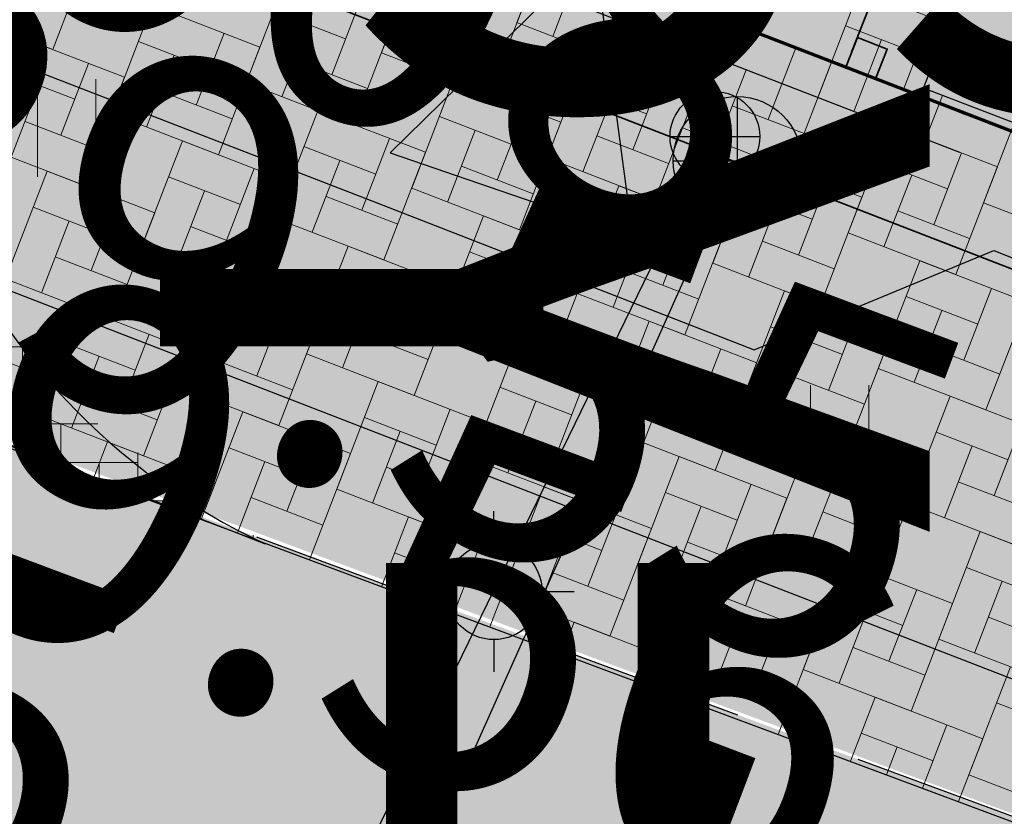
# Model space of a CAD drawing. Units: metres. Extents: x 553121 to 553764, y 6580558 to 6580907.
# Drawn here: x 553446 to 553453, y 6580728 to 6580734 of the extents above; entities that cross this region are included whole.
import ezdxf
from ezdxf.xclip import XClip

# ---------------------------------------------------------------- set-up
doc = ezdxf.new("R2010")
doc.units = ezdxf.units.M
doc.header["$MEASUREMENT"] = 0
doc.header["$XCLIPFRAME"] = 2
for name, pattern in [('ASFBET', [2.5, 1.5, -1]), ('Hidden Line', [7.824444, 5.644444, -2.18]), ('Wipeout_Contour', [1, 0, -1])]:
    doc.linetypes.add(name, pattern=pattern)
for name, color, linetype in [('ALUSVORK.U3', 7, 'Continuous'), ('HALJASTUS', 7, 'Continuous'), ('HALJASTUS.U3', 7, 'Continuous'), ('HORISONTAAL.U3', 7, 'Continuous'), ('KKAEV', 7, 'Continuous'), ('Kontaktvööndi alus', 7, 'Continuous'), ('KORGUS.U3', 7, 'Continuous'), ('KPKAABEL', 7, 'Continuous'), ('KTRASS', 7, 'Continuous'), ('KTRASS.U3', 7, 'Continuous'), ('Leppemärgid_P_hijoonis', 7, 'Continuous'), ('Liitumispunktid', 7, 'Continuous'), ('M__tketid', 7, 'Continuous'), ('Picture 2_1_0', 7, 'Continuous'), ('Picture 2_1_Situatsiooniskeem', 7, 'Continuous'), ('PIIR.U3', 7, 'Continuous'), ('Piir_planeeringu ala.DP', 7, 'Continuous'), ('Piirangud', 7, 'Continuous'), ('Sihtotstarbed', 7, 'Continuous'), ('Situatsiooniskeem', 7, 'Continuous'), ('taustad', 7, 'Continuous'), ('TEE.U3', 7, 'Continuous'), ('Tänava kaitsevöönd', 7, 'Continuous'), ('Uushoonestus', 7, 'Continuous'), ('Uuspiir', 7, 'Continuous'), ('Vana', 7, 'Continuous'), ('VEEKOGU.U3', 7, 'Continuous'), ('VKAEV', 7, 'Continuous'), ('VORK.U3', 7, 'Continuous'), ('VTRASS', 7, 'Continuous')]:
    doc.layers.add(name, color=color, linetype=linetype)
doc.styles.add('GENERATED_STYLE_6', font='txt')
doc.linetypes.add('aed', pattern='A,0,[11,01 Situatsiooniskeem1.Shx,S=0.15873,R=0,X=0,Y=0],-20,0', length=20)
doc.linetypes.add('Keskpingekaabel', pattern='A,0,[18,01 Situatsiooniskeem1.Shx,S=0.412698,R=0,X=0,Y=0],-56,0', length=56)
doc.linetypes.add('Piir_Planeeringu ala', pattern='A,0,[1,01 Situatsiooniskeem1.Shx,S=0.111111,R=0,X=0,Y=0],-16.4,0', length=16.4)
doc.linetypes.add('Reoveekanalisatsioon', pattern='A,0,[13,01 Situatsiooniskeem1.Shx,S=0.214286,R=0,X=0,Y=0],-29,0', length=29)
doc.linetypes.add('Veetrass_ maa-alune', pattern='A,0,[3,01 Situatsiooniskeem1.Shx,S=0.206349,R=0,X=0,Y=8.99281e-15],-30,0', length=30)
doc.dimstyles.new('GENERATED_STYLE__1', dxfattribs={"dimtxt": 7, "dimasz": 2.28, "dimexe": 0.18, "dimexo": 0, "dimgap": 0.09, "dimtad": 1, "dimdec": 1, "dimzin": 0, "dimdsep": 46, "dimtxsty": 'Standard', "dimblk": 'ARROWHEAD_6', "dimblk1": 'ARROWHEAD_6', "dimblk2": 'ARROWHEAD_6', "dimcen": 0.09, "dimclrd": 7, "dimclre": 7, "dimclrt": 7, "dimadec": 0, "dimazin": 0, "dimtfac": 1, "dimtdec": 4, "dimtmove": 0, "dimatfit": 3, "dimfxl": 0, "dimtolj": 1, "dimtzin": 0, "dimarcsym": 0})
doc.dimstyles.new('GENERATED_STYLE__2', dxfattribs={"dimtxt": 0.18, "dimasz": 3.648, "dimexe": 0.18, "dimexo": 0.0625, "dimgap": 0.09, "dimtad": 0, "dimtih": 1, "dimtoh": 1, "dimdec": 4, "dimzin": 0, "dimdsep": 46, "dimcen": 0.09, "dimadec": 0, "dimazin": 0, "dimtfac": 1, "dimtdec": 4, "dimtmove": 0, "dimatfit": 3, "dimldrblk": 'ARROWHEAD_11', "dimfxl": 0, "dimtolj": 1, "dimtzin": 0, "dimarcsym": 0})
picture_1 = doc.add_image_def('image1.png', size_in_pixel=(1095, 558))
picture_2 = doc.add_image_def('image2.png', size_in_pixel=(820, 777))

# ---------------------------------------------------------------- blocks, each defined once
blk = doc.blocks.new('Drawing_1_1', base_point=(553442.3623, 6580743.4497))
at = {"color": 254, "linetype": 'Wipeout_Contour', "lineweight": 0, "ltscale": 26415899.12228926}
blk.add_wipeout([(553121.0341, 6580579.7044), (553763.6906, 6580579.7044), (553763.6906, 6580907.1951), (553121.0341, 6580907.1951)], dxfattribs=at).dxf.layer = 'Picture 2_1_Situatsiooniskeem'
at = {"layer": 'Picture 2_1_0'}
image = blk.add_image(picture_1, insert=(553121.0341, 6580579.7044), size_in_units=(642.6565, 327.4907), dxfattribs=at)
image.set_boundary_path([(-0.5, -0.5), (1094.5, 557.5)])
blk = doc.blocks.new('*X4', base_point=(549326.7399, 6531765.0089))
at = {"layer": 'Uushoonestus', "color": 9, "linetype": 'Continuous', "lineweight": 0}
for p, q in [((553445.7858, 6580731.7768), (553445.4029, 6580731.7768)), ((553445.7029, 6580731.1768), (553445.7029, 6580731.7768)), ((553445.7029, 6580731.4768), (553445.9793, 6580731.4768)), ((553446.2917, 6580731.1768), (553445.4029, 6580731.1768)), ((553446.0029, 6580731.1768), (553446.2917, 6580731.1768)), ((553446.0029, 6580731.1768), (553446.0029, 6580730.8596)), ((553446.6029, 6580730.9541), (553446.6029, 6580730.6273)), ((553446.6029, 6580730.8768), (553446.0029, 6580730.8768)), ((553446.3029, 6580730.7434), (553446.3029, 6580730.8768)), ((553446.9029, 6580730.7394), (553446.9029, 6580730.5111)), ((553446.7333, 6580730.5768), (553446.9029, 6580730.5768)), ((553447.5029, 6580730.3099), (553447.5029, 6580730.2789))]:
    blk.add_line(p, q, dxfattribs=at)
blk = doc.blocks.new('Fill_1_2', base_point=(549326.7399, 6531765.0089))
at = {"layer": 'Uushoonestus', "linetype": 'Continuous'}
blk.add_line((553435.1993, 6580735.0419), (553447.5973, 6580730.2423), dxfattribs=at)
blk.add_arc((553449.7001, 6580734.7928), 5.0128, 158.86811, 245.19857, dxfattribs=at)
at = {"layer": 'Uushoonestus', "color": 9, "linetype": 'Continuous', "lineweight": 0}
blk.add_blockref('*X4', (549326.7399, 6531765.0089), dxfattribs=at)
blk = doc.blocks.new('*X10', base_point=(549326.7399, 6531765.0089))
at = {"layer": 'Vana', "color": 9, "linetype": 'Continuous', "lineweight": 0}
for p, q in [((553449.5588, 6580734.3053), (553449.883, 6580735.1449)), ((553451.7783, 6580735.0562), (553451.4541, 6580734.2166)), ((553446.2642, 6580734.9342), (553445.94, 6580734.0946)), ((553448.5031, 6580734.0697), (553448.8273, 6580734.9093)), ((553450.0548, 6580734.7569), (553449.8386, 6580734.1972)), ((553450.7226, 6580734.8207), (553450.3984, 6580733.9811)), ((553447.4474, 6580733.8342), (553447.7715, 6580734.6738)), ((553449.1709, 6580734.1335), (553449.387, 6580734.6932)), ((553448.9991, 6580734.5214), (553448.7829, 6580733.9617)), ((553449.6668, 6580734.5851), (553449.3427, 6580733.7455)), ((553451.4541, 6580734.2166), (553450.6145, 6580734.5408)), ((553451.9057, 6580733.7206), (553452.2299, 6580734.5602)), ((553452.9231, 6580734.2926), (553452.2299, 6580734.5602)), ((553448.1152, 6580733.8979), (553448.3313, 6580734.4576)), ((553450.5064, 6580734.2609), (553449.9467, 6580734.4771)), ((553445.94, 6580734.0946), (553445.1004, 6580734.4188)), ((553446.3917, 6580733.5986), (553446.7158, 6580734.4382)), ((553447.5554, 6580734.114), (553446.7158, 6580734.4382)), ((553447.6635, 6580734.3939), (553448.2232, 6580734.1778)), ((553448.6111, 6580734.3496), (553448.287, 6580733.51)), ((553450.3984, 6580733.9811), (553449.5588, 6580734.3053)), ((553450.85, 6580733.4851), (553451.1742, 6580734.3247)), ((553452.0138, 6580734.0005), (553451.1742, 6580734.3247)), ((553452.5735, 6580733.7844), (553452.7896, 6580734.3441)), ((553447.0594, 6580733.6624), (553447.2756, 6580734.2221)), ((553447.9434, 6580734.2858), (553447.7272, 6580733.7261)), ((553449.4507, 6580734.0254), (553448.891, 6580734.2415)), ((553452.1219, 6580734.2804), (553452.6816, 6580734.0642)), ((553446.4997, 6580733.8785), (553445.6601, 6580734.2027)), ((553446.6078, 6580734.1584), (553447.1675, 6580733.9422)), ((553452.4017, 6580734.1723), (553452.1856, 6580733.6126)), ((553447.5554, 6580734.114), (553447.2312, 6580733.2745)), ((553449.3427, 6580733.7455), (553448.5031, 6580734.0697)), ((553449.7943, 6580733.2496), (553450.1185, 6580734.0891)), ((553450.9581, 6580733.765), (553450.1185, 6580734.0891)), ((553451.5178, 6580733.5488), (553451.7339, 6580734.1086)), ((553446.0037, 6580733.4268), (553446.2199, 6580733.9866)), ((553446.8876, 6580734.0503), (553446.6715, 6580733.4906)), ((553448.395, 6580733.7899), (553447.8353, 6580734.006)), ((553451.0662, 6580734.0448), (553451.6259, 6580733.8287)), ((553452.0138, 6580734.0005), (553451.6896, 6580733.1609)), ((553445.5521, 6580733.9228), (553446.1118, 6580733.7067)), ((553451.346, 6580733.9368), (553451.1299, 6580733.377)), ((553446.4997, 6580733.8785), (553446.1755, 6580733.0389)), ((553448.287, 6580733.51), (553447.4474, 6580733.8342)), ((553448.7386, 6580733.014), (553449.0628, 6580733.8536)), ((553449.9024, 6580733.5294), (553449.0628, 6580733.8536)), ((553450.4621, 6580733.3133), (553450.6782, 6580733.873)), ((553452.8534, 6580733.6763), (553452.2937, 6580733.8924)), ((553445.8319, 6580733.8148), (553445.6158, 6580733.255)), ((553447.3393, 6580733.5543), (553446.7796, 6580733.7704)), ((553450.0104, 6580733.8093), (553450.5702, 6580733.5932)), ((553450.9581, 6580733.765), (553450.6339, 6580732.9254)), ((553450.2903, 6580733.7012), (553450.0742, 6580733.1415)), ((553452.7453, 6580733.3965), (553451.9057, 6580733.7206)), ((553452.8768, 6580733.7368), (553452.7453, 6580733.3965)), ((553447.2312, 6580733.2745), (553446.3917, 6580733.5986)), ((553447.6829, 6580732.7785), (553448.0071, 6580733.6181)), ((553448.8467, 6580733.2939), (553448.0071, 6580733.6181)), ((553449.4064, 6580733.0778), (553449.6225, 6580733.6375)), ((553451.7977, 6580733.4408), (553451.238, 6580733.6569)), ((553446.2836, 6580733.3188), (553445.7239, 6580733.5349)), ((553448.9547, 6580733.5737), (553449.5145, 6580733.3576)), ((553449.9024, 6580733.5294), (553449.5782, 6580732.6898)), ((553453.197, 6580732.9005), (553453.4365, 6580733.5207)), ((553449.2346, 6580733.4657), (553449.0185, 6580732.906)), ((553451.6896, 6580733.1609), (553450.85, 6580733.4851)), ((553452.1413, 6580732.6649), (553452.4655, 6580733.5045)), ((553453.3051, 6580733.1803), (553452.4655, 6580733.5045)), ((553446.6272, 6580732.5429), (553446.9514, 6580733.3825)), ((553447.791, 6580733.0583), (553446.9514, 6580733.3825)), ((553448.3507, 6580732.8422), (553448.5668, 6580733.4019)), ((553450.742, 6580733.2052), (553450.1822, 6580733.4214)), ((553446.1755, 6580733.0389), (553445.336, 6580733.3631)), ((553447.899, 6580733.3382), (553448.4588, 6580733.1221)), ((553448.8467, 6580733.2939), (553448.5225, 6580732.4543)), ((553448.1789, 6580733.2301), (553447.9628, 6580732.6704)), ((553450.6339, 6580732.9254), (553449.7943, 6580733.2496)), ((553451.0856, 6580732.4294), (553451.4098, 6580733.269)), ((553452.2493, 6580732.9448), (553451.4098, 6580733.269)), ((553452.3574, 6580733.2247), (553452.9171, 6580733.0085)), ((553452.8091, 6580732.7287), (553453.0252, 6580733.2884)), ((553445.5715, 6580732.3074), (553445.8957, 6580733.147)), ((553446.7353, 6580732.8228), (553445.8957, 6580733.147)), ((553447.295, 6580732.6067), (553447.5111, 6580733.1664)), ((553449.6863, 6580732.9697), (553449.1265, 6580733.1858)), ((553453.3051, 6580733.1803), (553452.9809, 6580732.3408)), ((553446.8433, 6580733.1027), (553447.403, 6580732.8865)), ((553452.6373, 6580733.1166), (553452.4211, 6580732.5569)), ((553447.1232, 6580732.9946), (553446.9071, 6580732.4349)), ((553447.791, 6580733.0583), (553447.4668, 6580732.2187)), ((553449.5782, 6580732.6898), (553448.7386, 6580733.014)), ((553450.0299, 6580732.1938), (553450.3541, 6580733.0334)), ((553451.1936, 6580732.7093), (553450.3541, 6580733.0334)), ((553451.3017, 6580732.9891), (553451.8614, 6580732.773)), ((553451.7534, 6580732.4931), (553451.9695, 6580733.0529)), ((553446.2393, 6580732.3711), (553446.4554, 6580732.9309)), ((553448.6306, 6580732.7342), (553448.0708, 6580732.9503)), ((553452.2493, 6580732.9448), (553451.9252, 6580732.1052)), ((553445.7876, 6580732.8671), (553446.3473, 6580732.651)), ((553451.5816, 6580732.8811), (553451.3654, 6580732.3213)), ((553453.0889, 6580732.6206), (553452.5292, 6580732.8367)), ((553454.0366, 6580732.5763), (553453.197, 6580732.9005)), ((553446.0675, 6580732.7591), (553445.8514, 6580732.1993)), ((553446.7353, 6580732.8228), (553446.4111, 6580731.9832)), ((553448.5225, 6580732.4543), (553447.6829, 6580732.7785)), ((553448.9742, 6580731.9583), (553449.2983, 6580732.7979)), ((553450.1379, 6580732.4737), (553449.2983, 6580732.7979)), ((553450.246, 6580732.7536), (553450.8057, 6580732.5375)), ((553450.6977, 6580732.2576), (553450.9138, 6580732.8173)), ((553447.5748, 6580732.4986), (553447.0151, 6580732.7147)), ((553451.1936, 6580732.7093), (553450.8695, 6580731.8697)), ((553450.5259, 6580732.6455), (553450.3097, 6580732.0858)), ((553452.0332, 6580732.3851), (553451.4735, 6580732.6012)), ((553452.9809, 6580732.3408), (553452.1413, 6580732.6649)), ((553447.4668, 6580732.2187), (553446.6272, 6580732.5429)), ((553447.9185, 6580731.7228), (553448.2426, 6580732.5624)), ((553449.0822, 6580732.2382), (553448.2426, 6580732.5624)), ((553449.6419, 6580732.022), (553449.8581, 6580732.5818)), ((553446.5191, 6580732.2631), (553445.9594, 6580732.4792)), ((553449.1903, 6580732.518), (553449.75, 6580732.3019)), ((553450.1379, 6580732.4737), (553449.8137, 6580731.6341)), ((553452.3768, 6580731.6092), (553452.701, 6580732.4488)), ((553453.5406, 6580732.1246), (553452.701, 6580732.4488)), ((553449.4701, 6580732.41), (553449.254, 6580731.8502)), ((553451.9252, 6580732.1052), (553451.0856, 6580732.4294)), ((553446.4111, 6580731.9832), (553445.5715, 6580732.3074)), ((553446.8627, 6580731.4872), (553447.1869, 6580732.3268)), ((553448.0265, 6580732.0026), (553447.1869, 6580732.3268)), ((553448.5862, 6580731.7865), (553448.8024, 6580732.3462)), ((553450.9775, 6580732.1495), (553450.4178, 6580732.3657)), ((553448.1346, 6580732.2825), (553448.6943, 6580732.0664)), ((553449.0822, 6580732.2382), (553448.758, 6580731.3986)), ((553453.0446, 6580731.673), (553453.2607, 6580732.2327)), ((553448.4144, 6580732.1744), (553448.1983, 6580731.6147)), ((553450.8695, 6580731.8697), (553450.0299, 6580732.1938)), ((553451.3211, 6580731.3737), (553451.6453, 6580732.2133)), ((553452.4849, 6580731.8891), (553451.6453, 6580732.2133)), ((553452.5929, 6580732.169), (553453.1527, 6580731.9528)), ((553445.807, 6580731.2517), (553446.1312, 6580732.0913)), ((553446.9708, 6580731.7671), (553446.1312, 6580732.0913)), ((553447.5305, 6580731.551), (553447.7467, 6580732.1107)), ((553449.9218, 6580731.914), (553449.3621, 6580732.1301)), ((553453.5406, 6580732.1246), (553453.2164, 6580731.285)), ((553447.0789, 6580732.0469), (553447.6386, 6580731.8308)), ((553448.0265, 6580732.0026), (553447.7023, 6580731.163)), ((553451.9889, 6580731.4374), (553452.205, 6580731.9971)), ((553452.8728, 6580732.0609), (553452.6567, 6580731.5012)), ((553447.3587, 6580731.9389), (553447.1426, 6580731.3792)), ((553449.8137, 6580731.6341), (553448.9742, 6580731.9583)), ((553450.2654, 6580731.1381), (553450.5896, 6580731.9777)), ((553451.4292, 6580731.6535), (553450.5896, 6580731.9777)), ((553451.5372, 6580731.9334), (553452.097, 6580731.7173)), ((553445.9151, 6580731.5315), (553445.0755, 6580731.8557)), ((553446.4748, 6580731.3154), (553446.6909, 6580731.8751)), ((553448.8661, 6580731.6784), (553448.3064, 6580731.8946)), ((553452.4849, 6580731.8891), (553452.1607, 6580731.0495)), ((553446.0232, 6580731.8114), (553446.5829, 6580731.5953)), ((553446.9708, 6580731.7671), (553446.6466, 6580730.9275)), ((553450.9332, 6580731.2019), (553451.1493, 6580731.7616)), ((553451.8171, 6580731.8253), (553451.601, 6580731.2656)), ((553453.3245, 6580731.5649), (553452.7648, 6580731.781)), ((553446.303, 6580731.7033), (553446.0869, 6580731.1436)), ((553448.758, 6580731.3986), (553447.9185, 6580731.7228)), ((553449.2097, 6580730.9026), (553449.5339, 6580731.7422)), ((553450.3735, 6580731.418), (553449.5339, 6580731.7422)), ((553450.4815, 6580731.6979), (553451.0413, 6580731.4817)), ((553447.8104, 6580731.4429), (553447.2507, 6580731.659)), ((553451.4292, 6580731.6535), (553451.105, 6580730.814)), ((553453.2164, 6580731.285), (553452.3768, 6580731.6092)), ((553445.9151, 6580731.5315), (553445.6924, 6580730.9549)), ((553449.8775, 6580730.9663), (553450.0936, 6580731.5261)), ((553450.7614, 6580731.5898), (553450.5453, 6580731.0301)), ((553452.2688, 6580731.3294), (553451.709, 6580731.5455)), ((553447.7023, 6580731.163), (553446.8627, 6580731.4872)), ((553448.154, 6580730.6671), (553448.4782, 6580731.5066)), ((553449.3178, 6580731.1825), (553448.4782, 6580731.5066)), ((553449.4258, 6580731.4623), (553449.9855, 6580731.2462)), ((553446.7547, 6580731.2074), (553446.195, 6580731.4235)), ((553450.3735, 6580731.418), (553450.0493, 6580730.5784)), ((553452.1607, 6580731.0495), (553451.3211, 6580731.3737)), ((553452.6124, 6580730.5535), (553452.9366, 6580731.3931)), ((553453.7761, 6580731.0689), (553452.9366, 6580731.3931)), ((553449.7057, 6580731.3543), (553449.4896, 6580730.7945)), ((553451.2131, 6580731.0938), (553450.6533, 6580731.3099)), ((553446.6466, 6580730.9275), (553445.807, 6580731.2517)), ((553447.0983, 6580730.4315), (553447.4225, 6580731.2711)), ((553448.2621, 6580730.9469), (553447.4225, 6580731.2711)), ((553448.3701, 6580731.2268), (553448.9298, 6580731.0107)), ((553448.8218, 6580730.7308), (553449.0379, 6580731.2905)), ((553445.699, 6580730.9718), (553445.1393, 6580731.1879)), ((553449.3178, 6580731.1825), (553448.9936, 6580730.3429)), ((553451.5567, 6580730.318), (553451.8808, 6580731.1576)), ((553452.7204, 6580730.8334), (553451.8808, 6580731.1576)), ((553453.2802, 6580730.6173), (553453.4963, 6580731.177)), ((553448.65, 6580731.1187), (553448.4339, 6580730.559)), ((553450.1574, 6580730.8583), (553449.5976, 6580731.0744)), ((553451.105, 6580730.814), (553450.2654, 6580731.1381)), ((553452.8285, 6580731.1132), (553453.3882, 6580730.8971)), ((553446.2547, 6580730.7454), (553446.3668, 6580731.0356)), ((553447.2063, 6580730.7114), (553446.3668, 6580731.0356)), ((553447.3144, 6580730.9912), (553447.8741, 6580730.7751)), ((553447.7661, 6580730.4953), (553447.9822, 6580731.055)), ((553453.1084, 6580731.0052), (553452.8922, 6580730.4455)), ((553448.2621, 6580730.9469), (553447.9416, 6580730.1171)), ((553450.501, 6580730.0824), (553450.8251, 6580730.922)), ((553451.6647, 6580730.5978), (553450.8251, 6580730.922)), ((553452.2244, 6580730.3817), (553452.4406, 6580730.9414)), ((553447.5943, 6580730.8832), (553447.3793, 6580730.3265)), ((553449.1016, 6580730.6227), (553448.5419, 6580730.8389)), ((553450.0493, 6580730.5784), (553449.2097, 6580730.9026)), ((553451.7728, 6580730.8777), (553452.3325, 6580730.6616)), ((553452.7204, 6580730.8334), (553452.3962, 6580729.9938)), ((553446.817, 6580730.536), (553446.9265, 6580730.8194)), ((553452.0526, 6580730.7696), (553451.8365, 6580730.2099)), ((553446.2587, 6580730.7557), (553446.8184, 6580730.5396)), ((553447.2063, 6580730.7114), (553447.0982, 6580730.4312)), ((553449.4452, 6580729.8469), (553449.7694, 6580730.6865)), ((553450.609, 6580730.3623), (553449.7694, 6580730.6865)), ((553451.1687, 6580730.1462), (553451.3849, 6580730.7059)), ((553453.56, 6580730.5092), (553453.0003, 6580730.7253)), ((553446.5386, 6580730.6476), (553446.5359, 6580730.6407)), ((553448.0459, 6580730.3872), (553447.4862, 6580730.6033)), ((553448.9936, 6580730.3429), (553448.154, 6580730.6671)), ((553450.7171, 6580730.6422), (553451.2768, 6580730.426)), ((553450.9969, 6580730.5341), (553450.7808, 6580729.9744)), ((553451.6647, 6580730.5978), (553451.3405, 6580729.7583)), ((553453.452, 6580730.2293), (553452.6124, 6580730.5535)), ((553448.5039, 6580729.9076), (553448.7137, 6580730.4509)), ((553449.5533, 6580730.1268), (553448.7137, 6580730.4509)), ((553450.113, 6580729.9106), (553450.3292, 6580730.4704)), ((553452.5043, 6580730.2737), (553451.9446, 6580730.4898)), ((553447.1223, 6580730.4222), (553447.0983, 6580730.4315)), ((553449.6614, 6580730.4066), (553450.2211, 6580730.1905)), ((553449.9412, 6580730.2986), (553449.7251, 6580729.7388)), ((553450.609, 6580730.3623), (553450.2848, 6580729.5227)), ((553452.3962, 6580729.9938), (553451.5567, 6580730.318)), ((553452.8479, 6580729.4978), (553453.1721, 6580730.3374)), ((553454.0117, 6580730.0132), (553453.1721, 6580730.3374)), ((553449.0662, 6580729.6982), (553449.2734, 6580730.2348)), ((553451.4486, 6580730.0381), (553450.8889, 6580730.2542)), ((553448.6057, 6580730.1711), (553449.1654, 6580729.955)), ((553449.5533, 6580730.1268), (553449.3474, 6580729.5934)), ((553451.3405, 6580729.7583), (553450.501, 6580730.0824)), ((553451.7922, 6580729.2623), (553452.1164, 6580730.1019)), ((553452.956, 6580729.7777), (553452.1164, 6580730.1019)), ((553448.8855, 6580730.063), (553448.7851, 6580729.8029)), ((553450.3929, 6580729.8026), (553449.8332, 6580730.0187)), ((553453.064, 6580730.0575), (553453.6238, 6580729.8414)), ((553453.3439, 6580729.9495), (553453.1278, 6580729.3897)), ((553450.2848, 6580729.5227), (553449.4452, 6580729.8469)), ((553450.7531, 6580729.0698), (553451.0607, 6580729.8663)), ((553451.9003, 6580729.5421), (553451.0607, 6580729.8663)), ((553452.46, 6580729.326), (553452.6761, 6580729.8857)), ((553452.0083, 6580729.822), (553452.5681, 6580729.6059)), ((553452.956, 6580729.7777), (553452.6318, 6580728.9381)), ((553452.2882, 6580729.7139), (553452.0721, 6580729.1542)), ((553449.9097, 6580729.384), (553450.005, 6580729.6308)), ((553450.8446, 6580729.3066), (553450.005, 6580729.6308)), ((553451.4043, 6580729.0905), (553451.6204, 6580729.6502)), ((553453.7956, 6580729.4535), (553453.2358, 6580729.6696)), ((553450.9526, 6580729.5864), (553451.5123, 6580729.3703)), ((553451.9003, 6580729.5421), (553451.5966, 6580728.7556)), ((553451.2325, 6580729.4784), (553451.0343, 6580728.9651)), ((553453.6875, 6580729.1736), (553452.8479, 6580729.4978)), ((553450.472, 6580729.1745), (553450.5647, 6580729.4146)), ((553452.7399, 6580729.2179), (553452.1801, 6580729.4341)), ((553450.8446, 6580729.3066), (553450.7531, 6580729.0698)), ((553452.6318, 6580728.9381), (553451.7922, 6580729.2623)), ((553453.0835, 6580728.4421), (553453.4076, 6580729.2817)), ((553451.6841, 6580728.9824), (553451.1244, 6580729.1985)), ((553452.1589, 6580728.5462), (553452.3519, 6580729.0461)), ((553453.1915, 6580728.722), (553452.3519, 6580729.0461)), ((553453.2996, 6580729.0018), (553453.8593, 6580728.7857)), ((553452.2439, 6580728.7663), (553452.8036, 6580728.5502)), ((553452.7212, 6580728.3367), (553452.9117, 6580728.83)), ((553453.1915, 6580728.722), (553453.0023, 6580728.232)), ((553452.5237, 6580728.6582), (553452.44, 6580728.4415)), ((553453.923, 6580728.1179), (553453.0835, 6580728.4421))]:
    blk.add_line(p, q, dxfattribs=at)
blk = doc.blocks.new('Fill_4_2', base_point=(549326.7399, 6531765.0089))
at = {"layer": 'Vana', "linetype": 'Continuous'}
for p, q in [((553452.7303, 6580733.7934), (553453.7389, 6580736.4054)), ((553457.4413, 6580731.9744), (553452.7303, 6580733.7934)), ((553443.3855, 6580731.8141), (553459.5517, 6580725.7925))]:
    blk.add_line(p, q, dxfattribs=at)
at = {"layer": 'Vana', "color": 9, "linetype": 'Continuous', "lineweight": 0}
blk.add_blockref('*X10', (549326.7399, 6531765.0089), dxfattribs=at)
blk = doc.blocks.new('Slab_1_2', base_point=(553383.86, 6580760.38))
at = {"layer": 'KTRASS.U3', "linetype": 'Continuous', "flags": 128}
blk.add_lwpolyline([(553383.86, 6580760.38), (553389.48, 6580758.21), (553501.2, 6580714.96), (553481.7, 6580782.57), (553481.35, 6580785.75), (553405.16, 6580777.42), (553395.4, 6580770.88)], close=True, dxfattribs=at)
blk = doc.blocks.new('Line_45_2', base_point=(553439.4651, 6580738.8593))
at = {"layer": 'PIIR.U3', "color": 12, "linetype": 'Continuous', "lineweight": 70}
blk.add_line((553440.3977, 6580738.4983), (553500.2674, 6580715.321), dxfattribs=at)
blk = doc.blocks.new('*D62', base_point=(549326.7399, 6531765.0089))
at = {"layer": 'M__tketid', "linetype": 'Continuous'}
for p, q in [((553437.2163, 6580733.0503), (553438.8409, 6580737.2468)), ((553439.5809, 6580735.8344), (553436.4763, 6580734.4627)), ((553436.35, 6580735.7984), (553438.0286, 6580735.1486)), ((553438.0286, 6580735.1486), (553513.1984, 6580706.0482)), ((553512.3861, 6580703.9499), (553514.0106, 6580708.1464)), ((553511.6461, 6580705.3623), (553514.7506, 6580706.734)), ((553513.1984, 6580706.0482), (553514.877, 6580705.3983))]:
    blk.add_line(p, q, dxfattribs=at)
at = {"layer": 'M__tketid', "insert": (553467.182, 6580725.3637), "char_height": 7, "attachment_point": 7, "rotation": 338.83716}
blk.add_mtext('{80.6}', dxfattribs=at)
blk = doc.blocks.new('ARROWHEAD_6')
at = {"color": 0, "linetype": 'Continuous', "lineweight": 0}
for p, q in [((-0.5, -0.5), (0.5, 0.5)), ((0, 0), (-1, 0))]:
    blk.add_line(p, q, dxfattribs=at)
blk = doc.blocks.new('ARROWHEAD_11')
at = {"color": 0, "linetype": 'Continuous', "lineweight": 0}
blk.add_line((0, 0), (-1, 0), dxfattribs=at)
at = {"color": 0, "linetype": 'Continuous', "lineweight": 0, "const_width": 0.25, "flags": 128}
blk.add_lwpolyline([(-0.125, 0, 1), (0.125, 0, 1)], format="xyb", close=True, dxfattribs=at)

msp = doc.modelspace()

# ---------------------------------------------------------------- block references
at = {"layer": 'Situatsiooniskeem', "color": 52, "linetype": 'Continuous', "lineweight": 50}
ref = msp.add_blockref('Drawing_1_1', (553442.3623, 6580743.4497), dxfattribs=at)
XClip(ref).set_block_clipping_path([(553121.0340533584, 6580579.704387024), (553763.6905658083, 6580907.195102958)])

# ---------------------------------------------------------------- next in the draw order: hatches: boundary and pattern name
at = {"layer": 'HALJASTUS', "linetype": 'Continuous', "lineweight": 0}
msp.add_hatch(color=87, dxfattribs=at).paths.add_polyline_path([(553372.3176, 6580769.4514), (553369.4218, 6580763.7318), (553390.433, 6580753.9668), (553406.6989, 6580747.0864), (553407.3898, 6580747.5523), (553408.8572, 6580750.7574), (553410.29, 6580754.78), (553410.864, 6580756.7103), (553411.2706, 6580759.0548), (553410.8015, 6580760.399), (553409.3581, 6580761.2014), (553410.3484, 6580763.6697), (553412.2573, 6580763.5157), (553413.7151, 6580763.1563), (553414.5139, 6580762.278), (553414.6536, 6580761.22), (553413.01, 6580754.6), (553411.9916, 6580749.5382), (553410.7596, 6580746.0425), (553410.8571, 6580745.1984), (553435.1632, 6580735.0568), (553443.1636, 6580731.9083, 0.002316), (553443.1977, 6580731.8681), (553443.2304, 6580731.9262), (553463.24, 6580724.49), (553473.04, 6580720.56), (553485.84, 6580718.8), (553510.99, 6580710.14), (553516.6293, 6580708.1322), (553507.9531, 6580759.9332), (553497.149, 6580784.985), (553468.7253, 6580782.2418), (553454.8466, 6580780.9935), (553429.8207, 6580778.8276), (553409.3826, 6580777.694), (553407.6017, 6580777.4722), (553405.8631, 6580777.027), (553404.57, 6580776.4094), (553403.1061, 6580775.6475), (553396.6895, 6580771.0718), (553394.439, 6580769.0749), (553385.3737, 6580760.7216), (553383.7771, 6580759.3626), (553383.3027, 6580759.1081), (553382.6385, 6580758.9962), (553381.4568, 6580759.6931), (553381.4771, 6580760.1354), (553396.2265, 6580773.9539), (553399.9746, 6580776.83), (553404.705, 6580779.2508), (553408.6647, 6580780.2723), (553415.2602, 6580780.962), (553423.6916, 6580781.7984), (553441.7506, 6580783.7829), (553495.1793, 6580789.5522), (553491.6069, 6580797.8358), (553476.7572, 6580797.0272), (553419.7207, 6580789.2303), (553405.7031, 6580787.0027), (553397.6538, 6580784.0012)])
at = {"layer": 'Piirangud', "linetype": 'Continuous', "lineweight": 18}
h = msp.add_hatch(dxfattribs=at)
h.set_pattern_fill('Lines___Angled_0002', color=31, style=0, pattern_type=2)
h.set_pattern_definition([(45, (549326.74, 6531765.0089), (-1.83847756, 1.83847756), [])])
h.paths.add_polyline_path([(553362.4862, 6580756.9973), (553399.1236, 6580739.6347), (553424.1555, 6580730.384), (553419.0794, 6580722.8069), (553422.9255, 6580721.3611), (553428.0139, 6580728.9567), (553469.2484, 6580713.6787), (553461.1257, 6580707.0449), (553465.4769, 6580705.434), (553474.1347, 6580712.5048), (553490.9287, 6580716.6139, 0.209432), (553496.99, 6580711.3301), (553513.5285, 6580704.9803), (553516.3959, 6580712.4488), (553517.8296, 6580716.183), (553520.6971, 6580723.6514), (553502.99, 6580730.4499, 0.518668), (553489.9781, 6580720.4993), (553473.3401, 6580716.4284), (553427.924, 6580733.2557), (553400.6764, 6580743.3253), (553364.2937, 6580760.5672)])
at = {"layer": 'Sihtotstarbed', "linetype": 'Continuous', "lineweight": 140}
msp.add_hatch(color=46, dxfattribs=at).paths.add_polyline_path([(553383.86, 6580760.38), (553389.48, 6580758.21), (553501.2, 6580714.96), (553481.7, 6580782.57), (553481.35, 6580785.75), (553405.16, 6580777.42), (553395.4, 6580770.88)])
at = {"layer": 'taustad', "linetype": 'Continuous', "lineweight": 35}
msp.add_hatch(color=254, dxfattribs=at).paths.add_polyline_path([(553487.0337, 6580705.9811), (553490.6368, 6580704.2456), (553492.55, 6580708.11), (553503.86, 6580703.58), (553508.27, 6580701.39), (553513.2911, 6580699.3492), (553516.3338, 6580708.2374), (553510.99, 6580710.14), (553485.84, 6580718.8), (553473.04, 6580720.56), (553463.24, 6580724.49), (553443.21, 6580731.89), (553443.1412, 6580728.6777), (553462.28, 6580721.37), (553463.824, 6580719.9312), (553464.44, 6580717.62), (553464.4613, 6580716.4403), (553463.92, 6580714.78), (553462.1672, 6580712.134), (553465.8683, 6580711.2182), (553467.42, 6580713.77), (553469.3588, 6580716.4366), (553471.81, 6580717.71), (553484.33, 6580713.29), (553488.59, 6580711.27), (553488.67, 6580709.83)])
at = {"layer": 'Uushoonestus', "linetype": 'Continuous'}
msp.add_hatch(color=256, dxfattribs=at).paths.add_polyline_path([(553450.4619, 6580732.641), (553450.1657, 6580734.8573), (553448.5704, 6580733.2906)])
at = {"layer": 'Uuspiir', "linetype": 'Continuous', "lineweight": 200}
msp.add_hatch(color=37, dxfattribs=at).paths.add_polyline_path([(553439.4651, 6580738.8593), (553501.2, 6580714.96), (553514.6349, 6580709.759), (553506.56, 6580757.97), (553493.9836, 6580787.1313), (553481.35, 6580785.75), (553460.43, 6580783.37), (553456.5315, 6580782.9438)])

# ---------------------------------------------------------------- next in the draw order: linework, layer by layer
at = {"layer": 'ALUSVORK.U3', "linetype": 'Continuous'}
for p, q in [((553449.38, 6580730.245), (553449.38, 6580730.495)), ((553449.005, 6580729.87), (553448.755, 6580729.87)), ((553449.755, 6580729.87), (553450.005, 6580729.87)), ((553449.38, 6580729.495), (553449.38, 6580729.245))]:
    msp.add_line(p, q, dxfattribs=at)
for radius in [0.375, 0.022]:
    msp.add_circle((553449.38, 6580729.87), radius, dxfattribs=at)
at = {"layer": 'HALJASTUS.U3', "color": 83, "linetype": 'Continuous', "lineweight": 18}
for p, q in [((553445.8216, 6580733.8645), (553445.8216, 6580733.1033)), ((553446.2767, 6580733.8645), (553446.2767, 6580733.1033)), ((553451.8493, 6580731.4794), (553451.8493, 6580730.7182)), ((553452.3043, 6580731.4794), (553452.3043, 6580730.7182))]:
    msp.add_line(p, q, dxfattribs=at)
at = {"layer": 'HORISONTAAL.U3', "color": 254, "linetype": 'Continuous', "lineweight": 18}
msp.add_open_spline([(553422.039, 6580776.4601), (553422.9702, 6580776.358), (553423.9015, 6580776.256), (553424.735, 6580775.8786), (553425.4312, 6580775.5634), (553426.0592, 6580775.0562), (553426.534, 6580774.4399), (553426.8098, 6580774.0819), (553427.034, 6580773.6871), (553427.3255, 6580773.361), (553427.9795, 6580772.6294), (553428.9722, 6580772.2436), (553429.9218, 6580771.8541), (553431.5619, 6580771.1813), (553433.0732, 6580770.4972), (553434.6827, 6580769.8005), (553435.4606, 6580769.4637), (553436.2614, 6580769.1241), (553437.0817, 6580769.0765), (553437.9346, 6580769.0271), (553438.8086, 6580769.2935), (553439.5712, 6580769.8457), (553440.0279, 6580770.1765), (553440.4447, 6580770.6098), (553440.9291, 6580770.6149), (553441.4687, 6580770.6206), (553442.0923, 6580770.0948), (553442.287, 6580769.529), (553442.6202, 6580768.5606), (553441.6973, 6580767.4749), (553441.8344, 6580766.5879), (553441.9462, 6580765.8637), (553442.7645, 6580765.2719), (553443.5641, 6580764.8821), (553444.6569, 6580764.3492), (553445.7146, 6580764.1935), (553446.7782, 6580764.0486), (553448.6827, 6580763.7892), (553450.6058, 6580763.5644), (553452.652, 6580763.1234), (553454.2718, 6580762.7742), (553455.9688, 6580762.2896), (553456.9489, 6580761.2011), (553458.0033, 6580760.03), (553458.2278, 6580758.1599), (553458.6847, 6580756.4431), (553459.5211, 6580753.3006), (553461.1361, 6580750.672), (553461.4259, 6580747.5866), (553461.7967, 6580743.6391), (553459.9982, 6580738.9438), (553461.9282, 6580735.7358), (553462.6451, 6580734.5441), (553463.8765, 6580733.5577), (553465.1431, 6580732.7229), (553467.348, 6580731.2696), (553469.6596, 6580730.2756), (553471.8531, 6580729.0075), (553474.6457, 6580727.3929), (553477.2468, 6580725.334), (553480.1839, 6580723.9133), (553481.4319, 6580723.3096), (553482.7406, 6580722.8211), (553484.0835, 6580722.4957), (553487.3184, 6580721.712), (553490.7518, 6580721.875), (553494.0699, 6580722.0732), (553494.5558, 6580722.1023), (553495.0393, 6580722.1321), (553495.5296, 6580722.1822), (553497.2146, 6580722.3543), (553498.9809, 6580722.7659), (553500.3229, 6580723.7068), (553501.9034, 6580724.8149), (553502.8953, 6580726.657), (553504.0413, 6580728.3181), (553505.118, 6580729.8789), (553506.3307, 6580731.2798), (553507.2189, 6580732.8878), (553507.8933, 6580734.1088), (553508.3806, 6580735.4491), (553508.8709, 6580736.7778), (553509.4351, 6580738.3066), (553510.0033, 6580739.8201), (553510.5715, 6580741.3335)], degree=3, knots=[0, 0, 0, 0, 1, 1, 1, 2, 2, 2, 3, 3, 3, 4, 4, 4, 5, 5, 5, 6, 6, 6, 7, 7, 7, 8, 8, 8, 9, 9, 9, 10, 10, 10, 11, 11, 11, 12, 12, 12, 13, 13, 13, 14, 14, 14, 15, 15, 15, 16, 16, 16, 17, 17, 17, 18, 18, 18, 19, 19, 19, 20, 20, 20, 21, 21, 21, 22, 22, 22, 23, 23, 23, 24, 24, 24, 25, 25, 25, 26, 26, 26, 27, 27, 27, 28, 28, 28, 28], dxfattribs=at)
at = {"layer": 'KKAEV', "linetype": 'Continuous'}
for p, q in [((553451.278, 6580732.728), (553451.278, 6580733.728)), ((553450.778, 6580733.228), (553451.778, 6580733.228))]:
    msp.add_line(p, q, dxfattribs=at)
msp.add_circle((553451.278, 6580733.228), 0.5, dxfattribs=at)
at = {"layer": 'KPKAABEL', "linetype": 'Keskpingekaabel', "flags": 128}
msp.add_lwpolyline([(553369.6482, 6580764.5222), (553380.5707, 6580759.1217), (553384.6474, 6580757.266), (553387.9934, 6580757.9966), (553395.6049, 6580754.7524), (553398.3929, 6580753.7795), (553408.9932, 6580749.7528), (553417.2534, 6580746.5191), (553423.2515, 6580744.1447), (553424.3055, 6580742.9801), (553425.3138, 6580742.5323), (553426.5315, 6580741.447), (553435.2979, 6580737.9899), (553443.1676, 6580734.953), (553448.4141, 6580732.9207), (553451.4082, 6580731.7539), (553453.2785, 6580732.5284), (553458.1004, 6580730.5996), (553468.9276, 6580726.523), (553479.9302, 6580722.1394), (553493.4683, 6580717.0725), (553501.4118, 6580713.7473), (553502.7792, 6580714.3879), (553503.3422, 6580719.6164), (553502.1932, 6580720.2563)], dxfattribs=at)
at = {"layer": 'KTRASS', "linetype": 'Reoveekanalisatsioon', "flags": 128}
msp.add_lwpolyline([(553447.541, 6580724.8645), (553451.074, 6580732.7715)], dxfattribs=at)
at = {"layer": 'Leppemärgid_P_hijoonis', "color": 252, "linetype": 'aed', "lineweight": 35, "flags": 128}
msp.add_lwpolyline([(553439.4651, 6580738.8593), (553509.2137, 6580711.8577)], dxfattribs=at)
at = {"layer": 'Piir_planeeringu ala.DP', "color": 20, "linetype": 'Piir_Planeeringu ala', "lineweight": 35, "flags": 128}
msp.add_lwpolyline([(553381.9897, 6580760.0302), (553389.1194, 6580757.2773), (553515.9112, 6580708.1926), (553507.5262, 6580758.2547), (553494.6093, 6580788.2056), (553404.8073, 6580778.3874), (553394.7818, 6580771.6695)], close=True, dxfattribs=at)
at = {"layer": 'TEE.U3', "linetype": 'ASFBET', "flags": 128}
msp.add_lwpolyline([(553369.4218, 6580763.7318), (553384.758, 6580756.298), (553402.11, 6580749.17), (553416.58, 6580742.6), (553430.2, 6580737.01), (553443.21, 6580731.89), (553463.24, 6580724.49), (553473.04, 6580720.56), (553485.84, 6580718.8), (553510.99, 6580710.14), (553516.3338, 6580708.2374)], dxfattribs=at)
at = {"layer": 'Tänava kaitsevöönd', "color": 21, "linetype": 'Hidden Line', "lineweight": 25}
msp.add_line((553389.3718, 6580757.9302), (553501.0917, 6580714.6802), dxfattribs=at)
at = {"layer": 'Uushoonestus', "linetype": 'Continuous', "flags": 128}
msp.add_lwpolyline([(553450.4619, 6580732.641), (553450.1657, 6580734.8573), (553448.5704, 6580733.2906)], close=True, dxfattribs=at)
at = {"layer": 'Vana', "color": 252, "linetype": 'aed', "lineweight": 35, "flags": 128}
for points in [[(553458.6075, 6580731.6632), (553501.1304, 6580715.2014), (553499.4473, 6580721.0369), (553499.2551, 6580720.9815), (553482.9859, 6580777.3898), (553455.9792, 6580774.8707), (553441.6787, 6580737.9309), (553447.8848, 6580735.6164), (553457.1342, 6580732.012)], [(553453.0598, 6580733.5893), (553452.3554, 6580733.8656)]]:
    msp.add_lwpolyline(points, dxfattribs=at)
at = {"layer": 'Vana', "color": 252, "linetype": 'Continuous', "lineweight": 35, "flags": 128}
msp.add_lwpolyline([(553452.8529, 6580735.8188), (553452.1683, 6580734.0732)], dxfattribs=at)
msp.add_lwpolyline([(553452.3554, 6580733.8656), (553452.1227, 6580733.9569), (553452.2139, 6580734.1896), (553452.4467, 6580734.0983)], close=True, dxfattribs=at)
at = {"layer": 'VKAEV', "linetype": 'Continuous'}
for p, q in [((553450.753, 6580733.417), (553451.453, 6580733.417)), ((553450.8555, 6580733.1695), (553450.7159, 6580733.0299)), ((553451.3505, 6580733.1695), (553451.4901, 6580733.0299))]:
    msp.add_line(p, q, dxfattribs=at)
msp.add_circle((553451.103, 6580733.417), 0.35, dxfattribs=at)
at = {"layer": 'VTRASS', "linetype": 'Veetrass_ maa-alune', "flags": 128}
msp.add_lwpolyline([(553427.85, 6580733.3408), (553447.038, 6580725.07), (553450.9388, 6580733.0799)], dxfattribs=at)

# ---------------------------------------------------------------- next in the draw order: block references
at = {"layer": 'KTRASS.U3', "linetype": 'Continuous'}
msp.add_blockref('Slab_1_2', (553383.86, 6580760.38), dxfattribs=at)
at = {"layer": 'PIIR.U3', "color": 12, "linetype": 'Continuous', "lineweight": 70}
msp.add_blockref('Line_45_2', (553439.4651, 6580738.8593), dxfattribs=at)
at = {"layer": 'Uushoonestus', "color": 9, "linetype": 'Continuous', "lineweight": 0}
msp.add_blockref('Fill_1_2', (549326.7399, 6531765.0089), dxfattribs=at)
at = {"layer": 'Vana', "color": 9, "linetype": 'Continuous', "lineweight": 0}
msp.add_blockref('Fill_4_2', (549326.7399, 6531765.0089), dxfattribs=at)

# ---------------------------------------------------------------- next in the draw order: texts
at = {"layer": 'ALUSVORK.U3', "linetype": 'Continuous', "insert": (553448.1727, 6580732.0344), "char_height": 5.2, "attachment_point": 7}
msp.add_mtext('{39.51}', dxfattribs=at)
at = {"layer": 'KORGUS.U3', "color": 253, "linetype": 'Continuous', "lineweight": 25, "char_height": 2.8, "attachment_point": 7, "rotation": 339.47597}
for s, insert in [('{39.55}', (553443.0938, 6580731.5933)), ('{39.56}', (553442.5553, 6580729.81)), ('{39.45}', (553436.6143, 6580729.61))]:
    msp.add_mtext(s, dxfattribs=dict(at, insert=insert))
at = {"layer": 'KPKAABEL', "color": 12, "linetype": 'Continuous', "lineweight": 100, "insert": (553440.904, 6580735.4719), "char_height": 2.8, "attachment_point": 7, "rotation": 338.70969, "style": 'GENERATED_STYLE_6'}
msp.add_mtext('{24608}', dxfattribs=at)
at = {"layer": 'VEEKOGU.U3', "color": 160, "linetype": 'Continuous', "lineweight": 35, "insert": (553447.9213, 6580722.719), "char_height": 4.8, "attachment_point": 7, "rotation": 339.20765}
msp.add_mtext('{kraav}', dxfattribs=at)
at = {"layer": 'VORK.U3', "linetype": 'Continuous', "insert": (553449.7774, 6580733.8186), "char_height": 6, "attachment_point": 4, "rotation": 270}
msp.add_mtext('{\\W0.800000x;Y=553450}', dxfattribs=at)

# ---------------------------------------------------------------- next in the draw order: dimensions: what is measured, and where the dimension line sits
at = {"layer": 'M__tketid', "linetype": 'Continuous'}
dim = msp.add_linear_dim(base=(553513.1984, 6580706.0482), p1=(553439.4651, 6580738.8593), p2=(553514.6349, 6580709.759), angle=338.83716, dimstyle='GENERATED_STYLE__1', dxfattribs=at)
dim.commit()
dim.dimension.update_dxf_attribs({"geometry": '*D62', "text_midpoint": (553478.0781, 6580724.8986), "dimtype": 160, "text_rotation": 338.83716})

# ---------------------------------------------------------------- next in the draw order: referenced raster images: frames only (the image files are external)
at = {"layer": 'Kontaktvööndi alus', "linetype": 'Continuous'}
image = msp.add_image(picture_2, insert=(553253.3771, 6580582.9268), size_in_units=(299.8707, 284.1458), dxfattribs=at)
image.set_boundary_path([(-0.5, -0.5), (819.5, 776.5)])

# ---------------------------------------------------------------- next in the draw order: leaders
at = {"layer": 'Liitumispunktid', "linetype": 'Continuous', "annotation_type": 0, "has_hookline": 1, "hookline_direction": 1, "text_width": 5.9048}
for points in [[(553445.7324, 6580736.4331), (553436.0678, 6580714.0191), (553434.0578, 6580714.0191)], [(553446.275, 6580736.223), (553436.0678, 6580710.6207), (553434.0578, 6580710.6207)]]:
    msp.add_leader(points, dimstyle='GENERATED_STYLE__2', dxfattribs=at)
at = {"layer": 'Uushoonestus', "linetype": 'Continuous', "annotation_type": 0, "has_hookline": 1, "hookline_direction": 1, "text_width": 53.9048}
msp.add_leader([(553459.2525, 6580739.447), (553442.8874, 6580706.6804), (553440.8774, 6580706.6804)], dimstyle='GENERATED_STYLE__2', dxfattribs=at)

doc.saveas('drawing.dxf')
